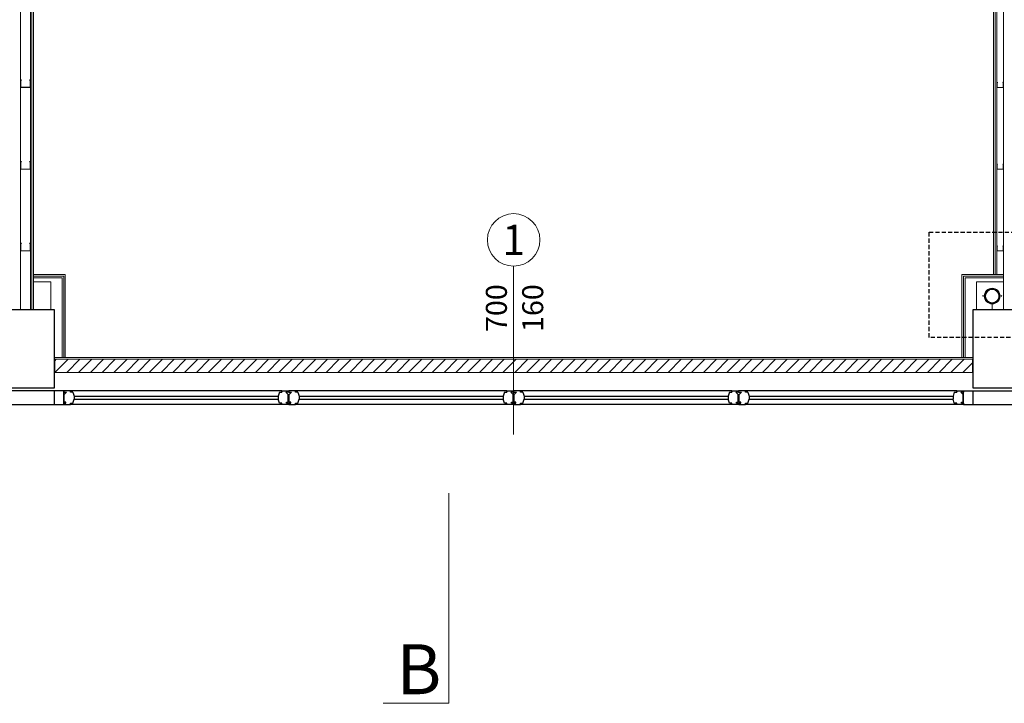
# Model space of a CAD drawing. Units: inches. Extents: x -964 to 38127, y -9554 to 17239.
# Drawn here: x 5636 to 6386, y -2997 to -2476 of the extents above; entities that cross this region are included whole.
import ezdxf
from ezdxf.enums import TextEntityAlignment as Align

# ---------------------------------------------------------------- set-up
doc = ezdxf.new("R2010")
doc.units = ezdxf.units.IN
doc.header["$MEASUREMENT"] = 0
doc.linetypes.add('S008', pattern=[0.24, 0.16, -0.08])
for name, color, linetype in [('CA PIANO 1°', 150, 'Continuous'), ('RIFERIMENTI', 7, 'S008'), ('SERRAMENTI', 9, 'Continuous')]:
    doc.layers.add(name, color=color, linetype=linetype)
for name, color, linetype, lineweight in [('PARETI FINITE', 7, 'Continuous', 20), ('paretine laterizio 10cm', 90, 'Continuous', 20), ('quote porte_finestre', 7, 'Continuous', 20), ('sezioni', 7, 'Continuous', 20)]:
    doc.layers.add(name, color=color, linetype=linetype, lineweight=lineweight)
doc.styles.add('ARIAL', font='arial.ttf')
doc.linetypes.add('ISOLAMENTO', pattern='A,0.00254,-2.54,[134,ltypeshp.shx,S=2.54,R=0,X=-2.54,Y=0],-5.08,[134,ltypeshp.shx,S=2.54,R=180,X=2.54,Y=0],-2.54', length=10.16254)

msp = doc.modelspace()

# ---------------------------------------------------------------- hatches: boundary and pattern name
at = {"layer": 'PARETI FINITE'}
for points in [[(5643.733595934667, -2521.914887421585), (5643.875017290906, -2521.773466065347), (5644.375017290906, -2522.273466065347), (5644.375017290906, -2527.773466065347), (5636.875017290906, -2527.773466065347), (5636.875017290902, -2522.273466065347), (5637.375017290906, -2521.773466065347), (5637.516438647141, -2521.914887421582), (5637.075017290903, -2522.356308777823), (5637.075017290903, -2527.573466065346), (5644.175017290905, -2527.573466065346), (5644.175017290905, -2522.356308777823)], [(6385.197392102452, -2523.867708549984), (6385.291673006611, -2523.773427645825), (6385.625006339945, -2524.106760979158), (6385.625006339945, -2527.773427645825), (6380.625006339945, -2527.773427645825), (6380.625006339941, -2524.106760979158), (6380.958339673277, -2523.773427645825), (6381.052620577434, -2523.867708549981), (6380.758339673276, -2524.161989454143), (6380.758339673276, -2527.640094312491), (6385.49167300661, -2527.640094312491), (6385.49167300661, -2524.161989454143)], [(5643.733595934667, -2584.137109643873), (5643.875017290906, -2583.995688287635), (5644.375017290906, -2584.495688287639), (5644.375017290906, -2589.995688287635), (5636.875017290906, -2589.995688287639), (5636.875017290902, -2584.495688287635), (5637.375017290906, -2583.995688287635), (5637.516438647141, -2584.137109643873), (5637.075017290903, -2584.578531000111), (5637.075017290903, -2589.795688287638), (5644.175017290905, -2589.795688287638), (5644.175017290905, -2584.578531000111)], [(6385.197392102452, -2586.089930772272), (6385.291673006611, -2585.995649868113), (6385.625006339945, -2586.328983201446), (6385.625006339945, -2589.995649868113), (6380.625006339945, -2589.995649868113), (6380.625006339941, -2586.328983201446), (6380.958339673277, -2585.995649868113), (6381.052620577434, -2586.089930772269), (6380.758339673276, -2586.384211676431), (6380.758339673276, -2589.862316534779), (6385.49167300661, -2589.862316534779), (6385.49167300661, -2586.384211676431)], [(5643.733597263414, -2646.359331866161), (5643.875018619652, -2646.217910509923), (5644.375018619652, -2646.717910509927), (5644.375018619652, -2652.217910509923), (5636.875018619652, -2652.217910509927), (5636.875018619648, -2646.717910509923), (5637.375018619652, -2646.217910509923), (5637.516439975887, -2646.359331866161), (5637.075018619649, -2646.800753222399), (5637.075018619649, -2652.017910509926), (5644.175018619651, -2652.017910509926), (5644.175018619651, -2646.800753222399)], [(6385.197392102452, -2648.31215299456), (6385.291673006611, -2648.217872090401), (6385.625006339945, -2648.551205423734), (6385.625006339945, -2652.217872090401), (6380.625006339945, -2652.217872090401), (6380.625006339941, -2648.551205423734), (6380.958339673277, -2648.217872090401), (6381.052620577434, -2648.312152994557), (6380.758339673276, -2648.606433898719), (6380.758339673276, -2652.084538757067), (6385.49167300661, -2652.084538757067), (6385.49167300661, -2648.606433898719)]]:
    msp.add_hatch(color=210, dxfattribs=at).paths.add_polyline_path(points)
h = msp.add_hatch(color=161, dxfattribs=at)
h.paths.add_polyline_path([(6377.006209711348, -2681.057668192771, 1), (6377.006209711348, -2692.078076356041, 1)])
h.paths.add_polyline_path([(6377.006209711348, -2681.465831458077, 1), (6377.006209711348, -2691.669913090735, 1)], flags=16)
h = msp.add_hatch(color=161, dxfattribs=at)
h.paths.add_polyline_path([(6377.006209711348, -2681.057668192773, 1), (6377.006209711348, -2692.078076356043, 1)])
h.paths.add_polyline_path([(6377.006209711348, -2681.465831458079, 1), (6377.006209711348, -2691.669913090737, 1)], flags=16)
at = {"layer": 'paretine laterizio 10cm'}
h = msp.add_hatch(dxfattribs=at)
h.set_pattern_fill('ANSI31', color=256, scale=2, style=0)
h.set_pattern_definition([(45, (9200.000011919536, -8286.882091954158), (-4.490128060534576, 4.490128060534577), [])])
h.paths.add_polyline_path([(7869.250003038562, -2744.717924768418), (7162.999980359731, -2744.717924768418), (7162.999980359731, -2734.717924768422), (7869.250003038562, -2734.717924768422)])
h.paths.add_polyline_path([(7111.999980359731, -2744.71791051127), (6412.999999950065, -2744.71791051127), (6412.999999950065, -2734.717910511274), (7111.999980359731, -2734.717910511274)])
h.paths.add_polyline_path([(6361.999999950065, -2744.717910511332), (5662.999999950327, -2744.717910511332), (5662.999999950327, -2734.717910511336), (6361.999999950065, -2734.717910511336)])
h.paths.add_polyline_path([(5611.999999950328, -2744.717910511335), (4912.999999951702, -2744.717910511335), (4912.999999951702, -2734.717910511337), (5611.999999950328, -2734.717910511337)])

# ---------------------------------------------------------------- linework, layer by layer
at = {"layer": 'CA PIANO 1°', "color": 170}
for p, q in [((5612.499999950327, -2696.717909594409), (5662.499999950327, -2696.717909594409)), ((5662.499999950327, -2696.717909594409), (5662.499999950327, -2756.717909594409)), ((5662.499999950327, -2756.717909594409), (5612.499999950327, -2756.717909594409))]:
    msp.add_line(p, q, dxfattribs=at)
msp.add_lwpolyline([(6362.499999950065, -2756.717909594409), (6362.499999950065, -2696.717909594409), (6412.499999950065, -2696.717909594409), (6412.499999950065, -2756.717909594409), (6362.499999950065, -2756.717909594409)], dxfattribs=at)
at = {"layer": 'PARETI FINITE', "color": 161}
for p, q in [((5636.875002716235, -2696.717910511337), (5636.87501739768, -2009.217910511396)), ((5644.375002716235, -2696.717910511337), (5644.37501739768, -2009.217910511396)), ((6380.625003298067, -2670.217872274434), (6380.625017413609, -2009.217872140991)), ((6385.625003298067, -2696.717872274399), (6385.625017413609, -2009.217872247765))]:
    msp.add_line(p, q, dxfattribs=at)
at = {"layer": 'PARETI FINITE'}
for p, q in [((5645.625002716235, -2696.717910538031), (5645.62501739768, -2009.21791053809)), ((5646.875002716235, -2696.717910564725), (5646.87501739768, -2009.217910564784)), ((6378.125003298067, -2670.217872274434), (6378.125017413609, -2009.217872087604)), ((6379.375003298067, -2670.217872274434), (6379.375017413609, -2009.217872114297)), ((5646.875003282138, -2670.21791062029), (5671.00000303894, -2670.21791051141)), ((5646.875003255445, -2671.467910620292), (5669.750003038939, -2671.467910482827)), ((5646.875003228752, -2672.71791062029), (5668.500002894718, -2672.71791049034)), ((5668.500003025487, -2733.467910511336), (5668.500002894718, -2672.71791049034)), ((5669.750003038942, -2733.467910511336), (5669.750003038939, -2671.467910482827)), ((5671.000003038942, -2733.467910511336), (5671.00000303894, -2670.21791051141)), ((6354.000003054869, -2733.467910511334), (6354.000003054869, -2670.217872238381)), ((6385.625003842157, -2670.217872428422), (6354.000003054869, -2670.217872238381)), ((6355.250003054869, -2733.467910511335), (6355.250003054869, -2671.467872245891)), ((6385.625003834645, -2671.467872428422), (6355.250003054869, -2671.467872245891)), ((6385.625003827134, -2672.717872428422), (6356.500003199094, -2672.717872253402)), ((6356.500002834025, -2733.467910511335), (6356.500003199094, -2672.717872253402)), ((6362.499999950065, -2733.467910511334), (5662.499999950328, -2733.467910511336))]:
    msp.add_line(p, q, dxfattribs=at)
at = {"layer": 'PARETI FINITE', "color": 252, "linetype": 'ISOLAMENTO', "ltscale": 0.025}
for p, q in [((5660.001839766745, -2675.807581959638), (5646.875003162771, -2675.807581911477)), ((5660.001839766745, -2675.807581959638), (5660.001839844964, -2696.306489802124)), ((6385.625003727391, -2675.807543633263), (6364.998160149838, -2675.807543557585)), ((6364.998160149838, -2675.807543557585), (6364.998160071619, -2696.306451565186))]:
    msp.add_line(p, q, dxfattribs=at)
at = {"layer": 'PARETI FINITE', "color": 210}
for points in [[(5637.375017290906, -2521.773466065347), (5636.875017290906, -2522.273466065347), (5636.875017290906, -2527.773466065347), (5644.375017290906, -2527.773466065347), (5644.375017290906, -2522.273466065347), (5643.875017290906, -2521.773466065347), (5643.733595934667, -2521.914887421585), (5644.175017290905, -2522.356308777823), (5644.175017290905, -2527.573466065346), (5637.075017290903, -2527.573466065346), (5637.075017290903, -2522.356308777823), (5637.516438647141, -2521.914887421585)], [(6380.958339673277, -2523.773427645825), (6380.625006339945, -2524.106760979158), (6380.625006339945, -2527.773427645825), (6385.625006339945, -2527.773427645825), (6385.625006339945, -2524.106760979158), (6385.291673006611, -2523.773427645825), (6385.197392102452, -2523.867708549984), (6385.49167300661, -2524.161989454143), (6385.49167300661, -2527.640094312491), (6380.758339673276, -2527.640094312491), (6380.758339673276, -2524.161989454143), (6381.052620577434, -2523.867708549984)], [(5637.375017290906, -2583.995688287635), (5636.875017290906, -2584.495688287635), (5636.875017290906, -2589.995688287635), (5644.375017290906, -2589.995688287635), (5644.375017290906, -2584.495688287635), (5643.875017290906, -2583.995688287635), (5643.733595934667, -2584.137109643873), (5644.175017290905, -2584.578531000111), (5644.175017290905, -2589.795688287638), (5637.075017290903, -2589.795688287638), (5637.075017290903, -2584.578531000111), (5637.516438647141, -2584.137109643873)], [(6380.958339673277, -2585.995649868113), (6380.625006339945, -2586.328983201446), (6380.625006339945, -2589.995649868113), (6385.625006339945, -2589.995649868113), (6385.625006339945, -2586.328983201446), (6385.291673006611, -2585.995649868113), (6385.197392102452, -2586.089930772272), (6385.49167300661, -2586.384211676431), (6385.49167300661, -2589.862316534779), (6380.758339673276, -2589.862316534779), (6380.758339673276, -2586.384211676431), (6381.052620577434, -2586.089930772272)], [(5637.375018619652, -2646.217910509923), (5636.875018619652, -2646.717910509923), (5636.875018619652, -2652.217910509923), (5644.375018619652, -2652.217910509923), (5644.375018619652, -2646.717910509923), (5643.875018619652, -2646.217910509923), (5643.733597263414, -2646.359331866161), (5644.175018619651, -2646.800753222399), (5644.175018619651, -2652.017910509926), (5637.075018619649, -2652.017910509926), (5637.075018619649, -2646.800753222399), (5637.516439975887, -2646.359331866161)], [(6380.958339673277, -2648.217872090401), (6380.625006339945, -2648.551205423734), (6380.625006339945, -2652.217872090401), (6385.625006339945, -2652.217872090401), (6385.625006339945, -2648.551205423734), (6385.291673006611, -2648.217872090401), (6385.197392102452, -2648.31215299456), (6385.49167300661, -2648.606433898719), (6385.49167300661, -2652.084538757067), (6380.758339673276, -2652.084538757067), (6380.758339673276, -2648.606433898719), (6381.052620577434, -2648.31215299456)]]:
    msp.add_lwpolyline(points, close=True, dxfattribs=at)
at = {"layer": 'PARETI FINITE', "color": 63, "const_width": 0.1632653061225243}
for points in [[(6369.210291343997, -2686.731137580528), (6371.008431419359, -2686.731137580528, -1.02759138568909), (6383.003988003336, -2686.731137580528), (6384.802128078698, -2686.731137580528)], [(6369.210291343997, -2686.731137580531), (6371.008431419359, -2686.731137580531, -1.02759138568909), (6383.003988003336, -2686.731137580531), (6384.802128078698, -2686.731137580531)], [(6369.210291343997, -2686.404606968285), (6371.008431419359, -2686.404606968285, 1.02759138568909), (6383.003988003336, -2686.404606968285), (6384.802128078698, -2686.404606968285)], [(6369.210291343997, -2686.404606968285), (6371.008431419359, -2686.404606968285, 1.02759138568909), (6383.003988003336, -2686.404606968285), (6384.802128078698, -2686.404606968285)]]:
    msp.add_lwpolyline(points, format="xyb", dxfattribs=at)
at = {"layer": 'PARETI FINITE', "color": 63}
for points, const_width in [([(6370.109361381677, -2685.751545743793), (6370.109361381677, -2687.384198805018)], 0.5714285714288349), ([(6370.109361381677, -2685.751545743796), (6370.109361381677, -2687.384198805021)], 0.5714285714288349), ([(6377.006209711348, -2692.567872274406), (6377.006209711346, -2696.717872274399)], 1), ([(6377.006209711348, -2692.56787227441), (6377.006209711346, -2696.717872274399)], 1), ([(6383.903058041017, -2685.751545743793), (6383.903058041017, -2687.384198805018)], 0.5714285714288349), ([(6383.903058041017, -2685.751545743796), (6383.903058041017, -2687.384198805021)], 0.5714285714288349)]:
    msp.add_lwpolyline(points, dxfattribs=dict(at, const_width=const_width))
at = {"layer": 'PARETI FINITE'}
msp.add_circle((6377.006209711348, -2686.567872274402), 6, dxfattribs=at)
at = {"layer": 'PARETI FINITE', "color": 161}
for centre, radius in [((6377.006209711349, -2686.567872274405), 5.510204081635194), ((6377.006209711349, -2686.567872274409), 5.510204081635194), ((6377.006209711349, -2686.567872274405), 5.102040816328883), ((6377.006209711349, -2686.567872274409), 5.102040816328883)]:
    msp.add_circle(centre, radius, dxfattribs=at)
at = {"layer": 'paretine laterizio 10cm'}
for p, q in [((6361.999999950065, -2734.717910511336), (5662.999999950327, -2734.717910511336)), ((5662.999999950327, -2734.717910511336), (5662.999999950327, -2744.717910511335)), ((6361.999999950065, -2734.717910511336), (6361.999999950065, -2744.717910511332)), ((6361.999999950065, -2744.717910511332), (5662.999999950327, -2744.717910511335))]:
    msp.add_line(p, q, dxfattribs=at)
at = {"layer": 'quote porte_finestre', "color": 1}
msp.add_lwpolyline([(6012.500003035617, -2792.083475414403), (6012.500003035617, -2663.799204166941, 8550.763226607976), (6012.49064714602, -2663.799201978624), (6012.500003035617, -2663.799204166941)], format="xyb", dxfattribs=at)
at = {"layer": 'RIFERIMENTI', "linetype": 'S008', "ltscale": 20}
msp.add_lwpolyline([(6328.981550191305, -2718.015830148958), (6328.981550191305, -2638.015830148958), (6438.981550191305, -2638.015830148958), (6438.981550191305, -2718.015830148958)], close=True, dxfattribs=at)
at = {"layer": 'SERRAMENTI', "color": 130}
for p, q in [((5662.499938502759, -2758.718257956379), (5612.499938248608, -2758.718251595413)), ((5674.999970770581, -2758.71825795638), (5662.499938502759, -2758.718257956379)), ((5662.49993850276, -2758.718257956378), (5662.49993850276, -2769.218248055467)), ((5669.785685056295, -2758.71825795638), (5669.785685056295, -2759.807543670666)), ((5669.785685056295, -2759.807543670666), (5671.982113627724, -2759.807543670666)), ((5669.839256484867, -2769.21825795638), (5669.839256484867, -2758.718257956379)), ((5671.982113627724, -2759.807543670666), (5670.160685056295, -2761.505185834329)), ((5835.928542199174, -2758.71825795638), (5674.999970770581, -2758.71825795638)), ((5674.999970770581, -2759.807543670666), (5674.999970770581, -2758.71825795638)), ((5676.839256484869, -2759.807543670666), (5674.999970770581, -2759.807543670666)), ((5676.82139934201, -2759.807543670666), (5677.714256484869, -2762.84325795638)), ((5834.107113627746, -2759.807543670666), (5833.214256484889, -2762.84325795638)), ((5834.089256484889, -2759.807543670666), (5835.928542199175, -2759.807543670666)), ((5835.928542199175, -2758.71825795638), (5835.928542199175, -2759.807543670666)), ((5835.928542199175, -2759.807543670666), (5835.928542199175, -2758.71825795638)), ((5835.928542199175, -2758.71825795638), (5841.142827913462, -2758.71825795638)), ((5841.142827913462, -2759.807543670666), (5838.946399342032, -2759.807543670666)), ((5838.946399342032, -2759.807543670666), (5840.767827913462, -2761.52182938495)), ((5846.357113627748, -2758.71825795638), (5841.142827913462, -2758.71825795638)), ((5841.142827913462, -2758.71825795638), (5841.142827913462, -2759.807543670666)), ((5841.142827913462, -2758.71825795638), (5841.142827913462, -2759.807543670666)), ((5841.142827913462, -2759.807543670666), (5843.339256484891, -2759.807543670666)), ((5843.339256484891, -2759.807543670666), (5841.517827913462, -2761.50518583433)), ((6007.285685056341, -2758.71825795638), (5846.357113627748, -2758.71825795638)), ((5846.357113627748, -2759.807543670666), (5846.357113627748, -2758.71825795638)), ((5848.196399342036, -2759.807543670666), (5846.357113627748, -2759.807543670666)), ((5848.178542199177, -2759.807543670666), (5849.071399342036, -2762.84325795638)), ((6005.464256484913, -2759.807543670666), (6004.571399342056, -2762.84325795638)), ((6005.446399342056, -2759.807543670666), (6007.285685056342, -2759.807543670666)), ((6007.285685056342, -2758.71825795638), (6007.285685056342, -2759.807543670666)), ((6007.285685056342, -2759.807543670666), (6007.285685056342, -2758.71825795638)), ((6007.285685056342, -2758.71825795638), (6012.499970770628, -2758.71825795638)), ((6012.499970770628, -2759.807543670666), (6010.303542199199, -2759.807543670666)), ((6010.303542199199, -2759.807543670666), (6012.142827913485, -2761.52182938495)), ((6017.714256484915, -2758.71825795638), (6012.499970770628, -2758.71825795638)), ((6012.499970770628, -2758.71825795638), (6012.499970770628, -2759.807543670666)), ((6012.499970770628, -2758.71825795638), (6012.499970770628, -2759.807543670666)), ((6012.499970770628, -2759.807543670666), (6014.696399342058, -2759.807543670666)), ((6014.696399342058, -2759.807543670666), (6012.874970770628, -2761.505185834329)), ((6178.642827913508, -2758.71825795638), (6017.714256484915, -2758.71825795638)), ((6017.714256484915, -2759.807543670666), (6017.714256484915, -2758.71825795638)), ((6019.553542199203, -2759.807543670666), (6017.714256484915, -2759.807543670666)), ((6019.535685056344, -2759.807543670666), (6020.428542199203, -2762.84325795638)), ((6176.82139934208, -2759.807543670666), (6175.928542199223, -2762.84325795638)), ((6176.803542199223, -2759.807543670666), (6178.642827913509, -2759.807543670666)), ((6178.642827913509, -2758.71825795638), (6178.642827913509, -2759.807543670666)), ((6178.642827913509, -2759.807543670666), (6178.642827913509, -2758.71825795638)), ((6178.642827913509, -2758.71825795638), (6183.857113627795, -2758.71825795638)), ((6183.857113627795, -2759.807543670666), (6181.660685056366, -2759.807543670666)), ((6181.660685056366, -2759.807543670666), (6183.482113627795, -2761.52182938495)), ((6189.071399342081, -2758.71825795638), (6183.857113627795, -2758.71825795638)), ((6183.857113627795, -2758.71825795638), (6183.857113627795, -2759.807543670666)), ((6183.857113627795, -2758.71825795638), (6183.857113627795, -2759.807543670666)), ((6183.857113627795, -2759.807543670666), (6186.053542199224, -2759.807543670666)), ((6186.053542199224, -2759.807543670666), (6184.232113627795, -2761.50518583433)), ((6349.999970770675, -2758.71825795638), (6189.071399342081, -2758.71825795638)), ((6189.071399342081, -2759.807543670666), (6189.071399342081, -2758.71825795638)), ((6190.910685056369, -2759.807543670666), (6189.071399342081, -2759.807543670666)), ((6190.892827913511, -2759.807543670666), (6191.785685056369, -2762.84325795638)), ((6348.178542199246, -2759.807543670666), (6347.285685056389, -2762.84325795638)), ((6348.160685056389, -2759.807543670666), (6349.999970770676, -2759.807543670666)), ((6349.999970770676, -2758.71825795638), (6349.999970770676, -2759.807543670666)), ((6349.999970770676, -2759.807543670666), (6349.999970770676, -2758.71825795638)), ((6349.999970770676, -2758.71825795638), (6355.214256484962, -2758.71825795638)), ((6355.214256484962, -2759.807543670666), (6353.017827913533, -2759.807543670666)), ((6353.017827913533, -2759.807543670666), (6354.839256484962, -2761.505185834328)), ((6355.160685056391, -2769.21825795638), (6355.160685056391, -2758.718257956379)), ((6355.160685056391, -2758.71825795638), (6419.839256484871, -2758.71825795638)), ((6355.214256484962, -2758.71825795638), (6355.214256484962, -2759.807543670666)), ((6362.500003038497, -2769.21825795638), (6362.500003038498, -2758.71825795638)), ((5670.160685056295, -2767.289686527809), (5670.160685056295, -2761.505185834329)), ((5671.428542199152, -2767.289686527809), (5670.160685056295, -2767.289686527809)), ((5671.428542199152, -2768.128972242097), (5671.428542199152, -2767.289686527809)), ((5676.82139934201, -2768.128972242097), (5677.714256484869, -2765.09325795638)), ((5677.714256484869, -2762.84325795638), (5833.214256484889, -2762.843257956379)), ((5677.714256484869, -2762.84325795638), (5677.714256484869, -2765.09325795638)), ((5677.714256484869, -2765.09325795638), (5833.214256484889, -2765.09325795638)), ((5833.214256484889, -2762.84325795638), (5833.214256484889, -2765.09325795638)), ((5834.107113627746, -2768.128972242097), (5833.214256484889, -2765.09325795638)), ((5839.499970770605, -2768.128972242097), (5839.499970770605, -2767.289686527809)), ((5839.499970770605, -2767.289686527809), (5840.767827913462, -2767.289686527809)), ((5840.767827913462, -2767.289686527809), (5840.767827913462, -2761.52182938495)), ((5841.517827913462, -2767.289686527809), (5841.517827913462, -2761.50518583433)), ((5842.785685056318, -2767.289686527809), (5841.517827913462, -2767.289686527809)), ((5842.785685056318, -2768.128972242097), (5842.785685056318, -2767.289686527809)), ((5848.178542199177, -2768.128972242097), (5849.071399342036, -2765.09325795638)), ((5849.071399342036, -2762.84325795638), (6004.571399342056, -2762.843257956379)), ((5849.071399342036, -2762.84325795638), (5849.071399342036, -2765.09325795638)), ((5849.071399342036, -2765.09325795638), (6004.571399342056, -2765.09325795638)), ((6004.571399342056, -2762.84325795638), (6004.571399342056, -2765.09325795638)), ((6005.464256484913, -2768.128972242097), (6004.571399342056, -2765.09325795638)), ((6010.857113627771, -2768.128972242097), (6010.857113627771, -2767.289686527809)), ((6010.857113627771, -2767.289686527809), (6012.124970770628, -2767.289686527809)), ((6012.124970770628, -2767.289686527809), (6012.124970770628, -2761.02182938495)), ((6012.874970770628, -2767.289686527809), (6012.874970770628, -2761.505185834329)), ((6014.142827913485, -2767.289686527809), (6012.874970770628, -2767.289686527809)), ((6014.142827913485, -2768.128972242097), (6014.142827913485, -2767.289686527809)), ((6019.535685056344, -2768.128972242097), (6020.428542199203, -2765.09325795638)), ((6020.428542199203, -2762.84325795638), (6175.928542199223, -2762.843257956379)), ((6020.428542199203, -2762.84325795638), (6020.428542199203, -2765.09325795638)), ((6020.428542199203, -2765.09325795638), (6175.928542199223, -2765.09325795638)), ((6175.928542199223, -2762.84325795638), (6175.928542199223, -2765.09325795638)), ((6176.82139934208, -2768.128972242097), (6175.928542199223, -2765.09325795638)), ((6182.214256484938, -2768.128972242097), (6182.214256484938, -2767.289686527809)), ((6182.214256484938, -2767.289686527809), (6183.482113627795, -2767.289686527809)), ((6183.482113627795, -2767.289686527809), (6183.482113627795, -2761.52182938495)), ((6184.232113627795, -2767.289686527809), (6184.232113627795, -2761.50518583433)), ((6185.499970770652, -2767.289686527809), (6184.232113627795, -2767.289686527809)), ((6185.499970770652, -2768.128972242097), (6185.499970770652, -2767.289686527809)), ((6190.892827913511, -2768.128972242097), (6191.785685056369, -2765.09325795638)), ((6191.785685056369, -2762.84325795638), (6347.285685056389, -2762.843257956379)), ((6191.785685056369, -2762.84325795638), (6191.785685056369, -2765.09325795638)), ((6191.785685056369, -2765.09325795638), (6347.285685056389, -2765.09325795638)), ((6347.285685056389, -2762.84325795638), (6347.285685056389, -2765.09325795638)), ((6348.178542199246, -2768.128972242097), (6347.285685056389, -2765.09325795638)), ((6353.571399342105, -2768.128972242097), (6353.571399342105, -2767.289686527809)), ((6353.571399342105, -2767.289686527809), (6354.839256484962, -2767.289686527809)), ((6354.839256484962, -2767.289686527809), (6354.839256484962, -2761.505185834328)), ((5605.160685052855, -2769.21825795638), (5669.839256484867, -2769.21825795638)), ((5669.839256484867, -2768.128972242097), (5671.428542199152, -2768.128972242097)), ((5669.839256484867, -2768.128972242097), (5669.839256484867, -2769.21825795638)), ((5669.839256484867, -2769.21825795638), (5674.999970770581, -2769.21825795638)), ((5674.999970770581, -2769.21825795638), (5674.999970770581, -2768.128972242097)), ((5674.999970770581, -2768.128972242097), (5676.82139934201, -2768.128972242097)), ((5835.928542199175, -2769.21825795638), (5674.999970770581, -2769.21825795638)), ((5835.928542199175, -2768.128972242097), (5834.107113627746, -2768.128972242097)), ((5835.928542199175, -2769.21825795638), (5835.928542199175, -2768.128972242097)), ((5841.089256484891, -2769.21825795638), (5835.928542199175, -2769.21825795638)), ((5841.089256484891, -2768.128972242097), (5839.499970770605, -2768.128972242097)), ((5841.089256484891, -2768.128972242097), (5841.089256484891, -2769.21825795638)), ((5841.196399342034, -2768.128972242097), (5842.785685056318, -2768.128972242097)), ((5841.196399342034, -2768.128972242097), (5841.196399342034, -2769.21825795638)), ((5841.196399342034, -2769.21825795638), (5846.357113627748, -2769.21825795638)), ((5846.357113627748, -2769.21825795638), (5846.357113627748, -2768.128972242097)), ((5846.357113627748, -2768.128972242097), (5848.178542199177, -2768.128972242097)), ((6007.285685056342, -2769.21825795638), (5846.357113627748, -2769.21825795638)), ((6007.285685056342, -2768.128972242097), (6005.464256484913, -2768.128972242097)), ((6007.285685056342, -2769.21825795638), (6007.285685056342, -2768.128972242097)), ((6012.446399342058, -2769.21825795638), (6007.285685056342, -2769.21825795638)), ((6012.446399342058, -2768.128972242097), (6010.857113627771, -2768.128972242097)), ((6012.446399342058, -2768.128972242097), (6012.446399342058, -2769.21825795638)), ((6012.553542199201, -2768.128972242097), (6014.142827913485, -2768.128972242097)), ((6012.553542199201, -2768.128972242097), (6012.553542199201, -2769.21825795638)), ((6012.553542199201, -2769.21825795638), (6017.714256484915, -2769.21825795638)), ((6017.714256484915, -2769.21825795638), (6017.714256484915, -2768.128972242097)), ((6017.714256484915, -2768.128972242097), (6019.535685056344, -2768.128972242097)), ((6178.642827913509, -2769.21825795638), (6017.714256484915, -2769.21825795638)), ((6178.642827913509, -2768.128972242097), (6176.82139934208, -2768.128972242097)), ((6178.642827913509, -2769.21825795638), (6178.642827913509, -2768.128972242097)), ((6183.803542199224, -2769.21825795638), (6178.642827913509, -2769.21825795638)), ((6183.803542199224, -2768.128972242097), (6182.214256484938, -2768.128972242097)), ((6183.803542199224, -2768.128972242097), (6183.803542199224, -2769.21825795638)), ((6183.910685056368, -2768.128972242097), (6185.499970770652, -2768.128972242097)), ((6183.910685056368, -2768.128972242097), (6183.910685056368, -2769.21825795638)), ((6183.910685056368, -2769.21825795638), (6189.071399342081, -2769.21825795638)), ((6189.071399342081, -2769.21825795638), (6189.071399342081, -2768.128972242097)), ((6189.071399342081, -2768.128972242097), (6190.892827913511, -2768.128972242097)), ((6349.999970770676, -2769.21825795638), (6189.071399342081, -2769.21825795638)), ((6349.999970770676, -2768.128972242097), (6348.178542199246, -2768.128972242097)), ((6349.999970770676, -2769.21825795638), (6349.999970770676, -2768.128972242097)), ((6355.160685056391, -2769.21825795638), (6349.999970770676, -2769.21825795638)), ((6355.160685056391, -2768.128972242097), (6353.571399342105, -2768.128972242097)), ((6355.160685056391, -2768.128972242097), (6355.160685056391, -2769.21825795638)), ((6355.160685056391, -2769.21825795638), (6419.839256484871, -2769.21825795638))]:
    msp.add_line(p, q, dxfattribs=at)
at = {"layer": 'sezioni', "color": 5}
msp.add_lwpolyline([(5963.020912920452, -2836.717909595659), (5963.020912920452, -2996.717909595659), (5913.020912920452, -2996.717909595659)], dxfattribs=at)

# ---------------------------------------------------------------- texts
at = {"layer": 'quote porte_finestre', "color": 10, "style": 'ARIAL'}
msp.add_text('1', height=23, dxfattribs=at).set_placement((6012.500003035617, -2643.799204166941), align=Align.MIDDLE_CENTER)
for s, p in [('700', (5999.346482091471, -2695.737015205926)), ('160', (6027.019942733565, -2695.737015205926))]:
    msp.add_text(s, height=16, rotation=90, dxfattribs=at).set_placement(p, align=Align.MIDDLE_CENTER)
at = {"layer": 'sezioni', "color": 1, "style": 'ARIAL'}
msp.add_text('B', height=38, dxfattribs=at).set_placement((5923.363720256897, -2951.783554185476), align=Align.TOP_LEFT)

doc.saveas('drawing.dxf')
